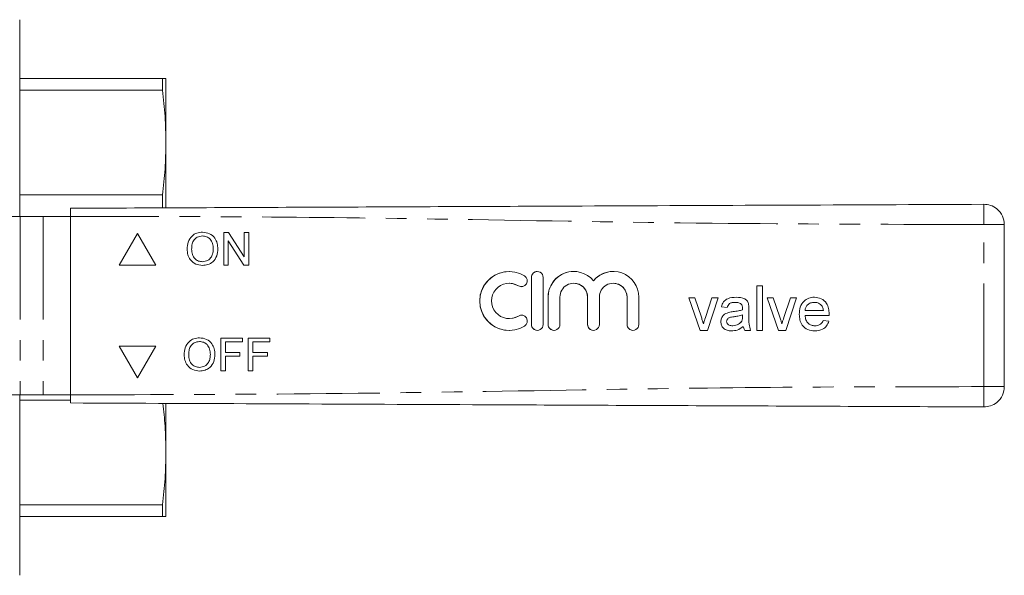
# Model space of a CAD drawing. Units: millimetres. Extents: x 151 to 256, y 82 to 251.
# Drawn here: x 195 to 256, y 99 to 133 of the extents above; entities that cross this region are included whole.
import ezdxf

# ---------------------------------------------------------------- set-up
doc = ezdxf.new("R2010")
doc.units = ezdxf.units.MM
doc.linetypes.add('PHANTOM', pattern=[12.7, 6.35, -1.27, 1.27, -1.27, 1.27, -1.27])

msp = doc.modelspace()

# ---------------------------------------------------------------- linework, layer by layer
at = {"color": 7, "linetype": 'Continuous', "lineweight": 15}
for p, q in [((195.284, 121.242), (195.284, 133.367)), ((195.284, 129.742), (204.083, 129.742)), ((204.083, 129.014), (204.083, 129.742)), ((204.284, 129.742), (204.284, 125.788)), ((204.083, 129.014), (195.284, 129.014)), ((204.284, 125.788), (204.284, 121.773)), ((195.284, 122.562), (204.083, 122.562)), ((204.083, 121.779), (204.083, 122.562)), ((195.323, 121.242), (188.909, 121.242)), ((196.737, 121.242), (195.323, 121.242)), ((198.411, 121.242), (196.737, 121.242)), ((198.411, 121.242), (198.411, 110.242)), ((255.911, 120.737), (255.911, 110.747)), ((202.536, 120.191), (201.411, 118.242)), ((202.536, 120.19), (201.411, 118.242)), ((203.661, 118.242), (202.536, 120.191)), ((207.846, 120.242), (208.144, 120.242)), ((207.846, 118.242), (207.846, 120.242)), ((207.846, 118.242), (207.846, 120.242)), ((208.144, 120.242), (209.102, 118.75)), ((209.102, 120.242), (209.384, 120.242)), ((209.102, 118.75), (209.102, 120.242)), ((209.102, 118.75), (209.102, 120.242)), ((209.384, 120.242), (209.384, 118.242)), ((206.541, 120.037), (206.541, 120.037)), ((208.128, 119.734), (208.128, 118.242)), ((209.086, 118.242), (208.128, 119.734)), ((208.128, 119.734), (208.128, 119.734)), ((209.086, 118.242), (208.128, 119.734)), ((205.59, 119.216), (205.589, 119.216)), ((207.205, 119.241), (207.205, 119.241)), ((201.411, 118.242), (203.661, 118.242)), ((206.537, 118.447), (206.537, 118.447)), ((208.128, 118.242), (207.846, 118.242)), ((209.384, 118.242), (209.086, 118.242)), ((209.102, 118.75), (209.102, 118.75)), ((225.424, 117.846), (225.423, 117.846)), ((229.399, 117.846), (229.399, 117.846)), ((231.829, 117.846), (231.829, 117.846)), ((225.424, 117.12), (225.423, 117.12)), ((226.792, 117.483), (226.792, 114.579)), ((226.792, 117.483), (226.792, 114.579)), ((227.518, 114.579), (227.518, 117.483)), ((229.399, 117.12), (229.399, 117.12)), ((230.614, 117.275), (230.614, 117.275)), ((231.829, 117.12), (231.829, 117.12)), ((240.68, 116.966), (241.032, 116.966)), ((240.68, 114.216), (240.68, 116.966)), ((240.68, 114.216), (240.68, 116.966)), ((241.032, 116.966), (241.032, 114.216)), ((227.82, 116.268), (227.82, 114.579)), ((227.821, 116.268), (227.821, 114.579)), ((228.546, 114.579), (228.546, 116.268)), ((230.251, 116.268), (230.251, 114.579)), ((230.251, 116.268), (230.251, 114.579)), ((230.977, 114.579), (230.977, 116.268)), ((232.681, 116.268), (232.681, 114.579)), ((232.682, 116.268), (232.682, 114.579)), ((233.407, 114.579), (233.407, 116.268)), ((236.484, 116.226), (236.857, 116.226)), ((237.183, 114.216), (236.484, 116.226)), ((237.183, 114.216), (236.485, 116.226)), ((236.857, 116.226), (237.258, 115.022)), ((237.507, 114.999), (237.909, 116.226)), ((237.507, 114.999), (237.91, 116.226)), ((238.282, 116.226), (237.63, 114.216)), ((237.909, 116.226), (238.282, 116.226)), ((239.341, 115.944), (239.341, 115.944)), ((239.708, 115.837), (239.708, 115.837)), ((241.314, 116.226), (241.687, 116.226)), ((242.013, 114.216), (241.314, 116.226)), ((242.013, 114.216), (241.315, 116.226)), ((241.687, 116.226), (242.088, 115.022)), ((242.337, 114.999), (242.74, 116.226)), ((242.337, 114.999), (242.74, 116.226)), ((243.113, 116.226), (242.46, 114.216)), ((242.74, 116.226), (243.113, 116.226)), ((244.216, 115.944), (244.216, 115.944)), ((238.847, 115.626), (238.494, 115.662)), ((238.494, 115.662), (238.494, 115.662)), ((238.847, 115.626), (238.494, 115.662)), ((238.926, 115.319), (238.926, 115.319)), ((239.216, 115.37), (239.216, 115.37)), ((239.797, 115.485), (239.797, 115.485)), ((239.799, 115.567), (239.798, 115.567)), ((240.186, 115.519), (240.186, 115.089)), ((243.289, 115.204), (243.289, 115.204)), ((243.641, 115.45), (244.77, 115.45)), ((244.64, 115.775), (244.64, 115.775)), ((244.77, 115.45), (244.77, 115.45)), ((225.423, 114.942), (225.424, 114.942)), ((237.384, 114.617), (237.383, 114.617)), ((237.507, 114.999), (237.507, 114.999)), ((238.459, 114.749), (238.459, 114.749)), ((239.745, 114.787), (239.744, 114.787)), ((239.797, 115.065), (239.798, 115.168)), ((239.797, 115.065), (239.799, 115.168)), ((239.797, 115.065), (239.797, 115.065)), ((239.799, 115.168), (239.798, 115.168)), ((242.214, 114.617), (242.213, 114.617)), ((242.337, 114.999), (242.337, 114.999)), ((245.12, 115.133), (243.641, 115.133)), ((244.766, 114.815), (245.111, 114.78)), ((225.423, 114.216), (225.424, 114.216)), ((237.63, 114.216), (237.183, 114.216)), ((239.197, 114.498), (239.197, 114.498)), ((239.834, 114.463), (239.834, 114.463)), ((240.292, 114.216), (239.939, 114.216)), ((241.032, 114.216), (240.68, 114.216)), ((242.46, 114.216), (242.013, 114.216)), ((244.242, 114.498), (244.242, 114.498)), ((206.36, 113.527), (206.359, 113.527)), ((207.664, 113.732), (208.998, 113.732)), ((207.664, 111.732), (207.664, 113.732)), ((207.665, 111.732), (207.665, 113.732)), ((207.946, 113.501), (207.946, 112.86)), ((208.998, 113.501), (207.946, 113.501)), ((208.998, 113.732), (208.998, 113.501)), ((209.357, 113.732), (210.69, 113.732)), ((209.357, 111.732), (209.357, 113.732)), ((209.357, 111.732), (209.357, 113.732)), ((209.639, 113.501), (209.639, 112.86)), ((210.69, 113.501), (209.639, 113.501)), ((210.69, 113.732), (210.69, 113.501)), ((203.661, 113.242), (201.411, 113.242)), ((201.411, 113.242), (202.536, 111.293)), ((201.411, 113.242), (202.536, 111.294)), ((202.536, 111.293), (203.661, 113.242)), ((207.946, 112.86), (208.844, 112.86)), ((208.844, 112.86), (208.844, 112.629)), ((209.639, 112.86), (210.536, 112.86)), ((210.536, 112.86), (210.536, 112.629)), ((205.408, 112.705), (205.408, 112.705)), ((207.024, 112.731), (207.023, 112.731)), ((207.946, 112.629), (207.946, 111.732)), ((208.844, 112.629), (207.946, 112.629)), ((209.639, 112.629), (209.639, 111.732)), ((210.536, 112.629), (209.639, 112.629)), ((206.356, 111.937), (206.355, 111.937)), ((207.946, 111.732), (207.664, 111.732)), ((209.639, 111.732), (209.357, 111.732)), ((188.909, 110.242), (195.323, 110.242)), ((195.284, 99.117), (195.284, 110.242)), ((198.411, 109.922), (195.284, 109.922)), ((196.737, 110.242), (195.323, 110.242)), ((196.737, 110.242), (198.411, 110.242)), ((204.284, 109.708), (204.284, 106.696)), ((204.284, 106.696), (204.284, 102.742)), ((195.284, 103.47), (204.083, 103.47)), ((204.083, 102.742), (204.083, 103.47)), ((204.083, 102.742), (195.284, 102.742))]:
    msp.add_line(p, q, dxfattribs=at)
at = {"color": 8, "linetype": 'PHANTOM', "lineweight": 0}
for p, q in [((195.323, 121.242), (195.323, 110.242)), ((196.737, 121.242), (196.737, 110.242)), ((254.656, 110.747), (254.656, 120.737)), ((226.792, 117.483), (226.792, 117.483)), ((225.991, 116.961), (225.99, 116.961)), ((227.821, 116.268), (227.82, 116.268)), ((230.251, 116.268), (230.251, 116.268)), ((232.682, 116.268), (232.681, 116.268)), ((225.991, 115.101), (225.99, 115.101)), ((226.792, 114.579), (226.792, 114.579)), ((227.821, 114.579), (227.82, 114.579)), ((230.251, 114.579), (230.251, 114.579)), ((232.682, 114.579), (232.681, 114.579))]:
    msp.add_line(p, q, dxfattribs=at)
at = {"color": 7, "linetype": 'Continuous', "lineweight": 15, "flags": 128}
for points in [[(225.424, 117.12), (225.663, 117.093), (225.991, 116.961)], [(225.991, 116.961), (226.124, 116.912), (226.18, 116.908)], [(225.991, 115.101), (225.663, 114.969), (225.424, 114.942)], [(226.18, 115.154), (226.124, 115.15), (225.991, 115.101)]]:
    msp.add_lwpolyline(points, dxfattribs=at)
at = {"color": 7, "linetype": 'Continuous', "lineweight": 15}
for centre, radius, start, end in [((225.423, 116.031), 1.815, 58.62107, 301.37893), ((225.424, 116.031), 1.815, 90.00034, 269.99966), ((227.155, 117.483), 0.363, 359.99938, 180.00062), ((227.155, 117.483), 0.363, 90.00025, 180.00038), ((229.399, 116.268), 1.578, 39.64602, 180.0004), ((229.399, 116.268), 1.578, 90.00025, 180.00031), ((231.829, 116.268), 1.578, 359.99947, 140.35406), ((231.829, 116.268), 1.578, 90.00004, 140.35427), ((225.423, 116.031), 1.089, 58.62106, 301.37894), ((226.179, 117.271), 0.363, 238.62131, 58.62085), ((229.399, 116.268), 0.852, 359.9995, 180.0005), ((229.399, 116.268), 0.852, 359.99979, 89.99969), ((231.829, 116.268), 0.852, 359.9995, 180.0005), ((231.829, 116.268), 0.852, 359.99979, 89.99969), ((226.179, 114.791), 0.363, 301.37915, 121.37869), ((227.155, 114.579), 0.363, 179.99936, 0.00064), ((227.155, 114.579), 0.363, 179.99963, 269.99973), ((228.183, 114.579), 0.363, 179.99974, 0.00026), ((228.184, 114.579), 0.363, 179.99963, 269.99973), ((230.614, 114.579), 0.363, 179.99974, 0.00026), ((230.614, 114.579), 0.363, 179.99963, 269.99973), ((233.044, 114.579), 0.363, 179.99974, 0.00026), ((233.045, 114.579), 0.363, 179.99963, 269.99973)]:
    msp.add_arc(centre, radius, start, end, dxfattribs=at)
for points, knots in [([(204.284, 129.742), (204.275, 129.742), (204.257, 129.742), (204.141, 129.742), (204.083, 129.742)], [0, 0, 0, 0, 0.499526, 1, 1, 1, 1]), ([(204.083, 129.014), (204.141, 128.477), (204.257, 127.404), (204.275, 126.327), (204.284, 125.788)], [0, 0, 0, 0, 0.499553, 1, 1, 1, 1]), ([(204.284, 125.788), (204.275, 125.25), (204.257, 124.173), (204.141, 123.099), (204.083, 122.562)], [0, 0, 0, 0, 0.4995261, 1, 1, 1, 1]), ([(198.411, 121.742), (203.661, 121.765), (214.16, 121.811), (228.783, 121.875), (242.281, 121.933), (250.531, 121.969), (254.656, 121.987)], [0, 0, 0, 0, 0.2799832, 0.5600052, 0.7800161, 1, 1, 1, 1]), ([(255.911, 120.737), (255.889, 120.915), (255.843, 121.285), (255.503, 121.705), (255.08, 121.948), (254.793, 121.975), (254.656, 121.987)], [0, 0, 0, 0, 0.270206, 0.562445, 0.789793, 1, 1, 1, 1]), ([(198.411, 121.242), (198.411, 121.298), (198.411, 121.411), (198.411, 121.561), (198.411, 121.674), (198.411, 121.734), (198.411, 121.74), (198.411, 121.742)], [0, 0, 0, 0, 0.214695, 0.429389, 0.644082, 0.858771, 1, 1, 1, 1]), ([(205.589, 119.216), (205.599, 119.366), (205.619, 119.665), (205.852, 120.029), (206.186, 120.239), (206.422, 120.258), (206.539, 120.268)], [0, 0, 0, 0, 0.28057, 0.559574, 0.77956, 1, 1, 1, 1]), ([(205.59, 119.216), (205.6, 119.366), (205.619, 119.665), (205.853, 120.029), (206.186, 120.239), (206.422, 120.258), (206.54, 120.268)], [0, 0, 0, 0, 0.28057, 0.559574, 0.779561, 1, 1, 1, 1]), ([(206.539, 120.268), (206.687, 120.25), (206.981, 120.216), (207.305, 119.933), (207.464, 119.585), (207.479, 119.354), (207.487, 119.239)], [0, 0, 0, 0, 0.279565, 0.558584, 0.779087, 1, 1, 1, 1]), ([(206.541, 120.037), (206.429, 120.022), (206.204, 119.991), (205.965, 119.757), (205.881, 119.477), (205.875, 119.301), (205.871, 119.212)], [0, 0, 0, 0, 0.279197, 0.557793, 0.778554, 1, 1, 1, 1]), ([(207.205, 119.241), (207.198, 119.35), (207.185, 119.568), (207.035, 119.843), (206.798, 120.01), (206.627, 120.028), (206.541, 120.037)], [0, 0, 0, 0, 0.280796, 0.560068, 0.779984, 1, 1, 1, 1]), ([(207.205, 119.241), (207.198, 119.35), (207.184, 119.568), (207.035, 119.843), (206.798, 120.01), (206.627, 120.028), (206.541, 120.037)], [0, 0, 0, 0, 0.280796, 0.560068, 0.779984, 1, 1, 1, 1]), ([(206.538, 118.216), (206.394, 118.233), (206.105, 118.266), (205.785, 118.539), (205.619, 118.876), (205.599, 119.103), (205.589, 119.216)], [0, 0, 0, 0, 0.279599, 0.558765, 0.77931, 1, 1, 1, 1]), ([(206.538, 118.216), (206.394, 118.233), (206.105, 118.266), (205.785, 118.539), (205.619, 118.876), (205.6, 119.103), (205.59, 119.216)], [0, 0, 0, 0, 0.2796001, 0.5587654, 0.7793103, 1, 1, 1, 1]), ([(205.871, 119.212), (205.878, 119.105), (205.892, 118.892), (206.053, 118.631), (206.285, 118.471), (206.453, 118.455), (206.537, 118.447)], [0, 0, 0, 0, 0.280657, 0.559885, 0.77985, 1, 1, 1, 1]), ([(206.537, 118.447), (206.647, 118.461), (206.866, 118.489), (207.094, 118.718), (207.193, 118.983), (207.201, 119.155), (207.205, 119.241)], [0, 0, 0, 0, 0.279101, 0.558192, 0.778806, 1, 1, 1, 1]), ([(206.537, 118.447), (206.647, 118.461), (206.866, 118.489), (207.093, 118.718), (207.193, 118.983), (207.201, 119.155), (207.205, 119.241)], [0, 0, 0, 0, 0.279101, 0.558192, 0.778806, 1, 1, 1, 1]), ([(207.487, 119.239), (207.474, 119.092), (207.449, 118.8), (207.216, 118.444), (206.883, 118.25), (206.653, 118.228), (206.538, 118.216)], [0, 0, 0, 0, 0.280353, 0.559502, 0.779635, 1, 1, 1, 1]), ([(238.494, 115.662), (238.526, 115.771), (238.591, 115.989), (238.939, 116.233), (239.228, 116.25), (239.405, 116.261)], [0, 0, 0, 0, 0.28043, 0.559304, 1, 1, 1, 1]), ([(238.494, 115.662), (238.526, 115.771), (238.591, 115.989), (238.939, 116.233), (239.228, 116.25), (239.405, 116.261)], [0, 0, 0, 0, 0.280429, 0.559302, 1, 1, 1, 1]), ([(239.341, 115.944), (239.281, 115.942), (239.161, 115.938), (238.995, 115.885), (238.893, 115.761), (238.862, 115.671), (238.847, 115.626)], [0, 0, 0, 0, 0.280857, 0.559753, 0.779499, 1, 1, 1, 1]), ([(239.708, 115.837), (239.644, 115.874), (239.53, 115.94), (239.399, 115.942), (239.341, 115.944)], [0, 0, 0, 0, 0.557871, 1, 1, 1, 1]), ([(239.708, 115.837), (239.644, 115.874), (239.53, 115.94), (239.399, 115.942), (239.341, 115.944)], [0, 0, 0, 0, 0.557865, 1, 1, 1, 1]), ([(239.405, 116.261), (239.588, 116.251), (239.844, 116.237), (240.108, 116.027), (240.149, 115.889), (240.169, 115.82)], [0, 0, 0, 0, 0.559252, 0.779196, 1, 1, 1, 1]), ([(239.798, 115.567), (239.797, 115.624), (239.795, 115.724), (239.734, 115.803), (239.708, 115.837)], [0, 0, 0, 0, 0.561902, 1, 1, 1, 1]), ([(239.799, 115.567), (239.797, 115.624), (239.795, 115.724), (239.734, 115.803), (239.708, 115.837)], [0, 0, 0, 0, 0.561901, 1, 1, 1, 1]), ([(240.169, 115.82), (240.175, 115.764), (240.186, 115.664), (240.186, 115.563), (240.186, 115.519)], [0, 0, 0, 0, 0.559818, 1, 1, 1, 1]), ([(243.289, 115.204), (243.298, 115.353), (243.315, 115.65), (243.537, 116.017), (243.867, 116.231), (244.101, 116.251), (244.218, 116.261)], [0, 0, 0, 0, 0.280748, 0.559776, 0.779669, 1, 1, 1, 1]), ([(243.289, 115.204), (243.298, 115.353), (243.315, 115.65), (243.538, 116.017), (243.867, 116.231), (244.101, 116.251), (244.218, 116.261)], [0, 0, 0, 0, 0.280748, 0.559773, 0.779665, 1, 1, 1, 1]), ([(244.216, 115.944), (244.137, 115.937), (243.98, 115.924), (243.79, 115.802), (243.67, 115.634), (243.651, 115.511), (243.641, 115.45)], [0, 0, 0, 0, 0.28019, 0.559726, 0.779643, 1, 1, 1, 1]), ([(244.64, 115.775), (244.57, 115.83), (244.445, 115.93), (244.286, 115.939), (244.216, 115.944)], [0, 0, 0, 0, 0.558513, 1, 1, 1, 1]), ([(244.64, 115.775), (244.57, 115.83), (244.445, 115.93), (244.286, 115.939), (244.216, 115.944)], [0, 0, 0, 0, 0.558507, 1, 1, 1, 1]), ([(244.218, 116.261), (244.363, 116.244), (244.655, 116.21), (244.965, 115.916), (245.105, 115.565), (245.116, 115.337), (245.122, 115.223)], [0, 0, 0, 0, 0.279368, 0.558399, 0.778885, 1, 1, 1, 1]), ([(238.459, 114.749), (238.466, 114.823), (238.482, 114.971), (238.636, 115.202), (238.816, 115.275), (238.926, 115.319)], [0, 0, 0, 0, 0.2804582, 0.5609844, 1, 1, 1, 1]), ([(238.459, 114.749), (238.467, 114.823), (238.482, 114.971), (238.636, 115.202), (238.816, 115.275), (238.926, 115.319)], [0, 0, 0, 0, 0.280458, 0.560981, 1, 1, 1, 1]), ([(238.926, 115.319), (238.98, 115.331), (239.075, 115.352), (239.173, 115.364), (239.216, 115.37)], [0, 0, 0, 0, 0.559923, 1, 1, 1, 1]), ([(238.926, 115.319), (238.98, 115.331), (239.076, 115.352), (239.173, 115.364), (239.216, 115.37)], [0, 0, 0, 0, 0.55991, 1, 1, 1, 1]), ([(239.216, 115.37), (239.326, 115.383), (239.522, 115.408), (239.713, 115.462), (239.797, 115.485)], [0, 0, 0, 0, 0.560188, 1, 1, 1, 1]), ([(239.216, 115.37), (239.326, 115.383), (239.522, 115.408), (239.713, 115.462), (239.797, 115.485)], [0, 0, 0, 0, 0.560182, 1, 1, 1, 1]), ([(239.797, 115.485), (239.797, 115.501), (239.798, 115.528), (239.798, 115.555), (239.798, 115.567)], [0, 0, 0, 0, 0.560023, 1, 1, 1, 1]), ([(239.797, 115.485), (239.797, 115.501), (239.798, 115.528), (239.798, 115.555), (239.799, 115.567)], [0, 0, 0, 0, 0.560023, 1, 1, 1, 1]), ([(244.236, 114.181), (244.088, 114.194), (243.791, 114.221), (243.459, 114.502), (243.307, 114.856), (243.295, 115.088), (243.289, 115.204)], [0, 0, 0, 0, 0.279954, 0.55866, 0.778994, 1, 1, 1, 1]), ([(244.237, 114.181), (244.088, 114.194), (243.791, 114.221), (243.459, 114.502), (243.307, 114.856), (243.295, 115.088), (243.289, 115.204)], [0, 0, 0, 0, 0.2799494, 0.5586593, 0.778994, 1, 1, 1, 1]), ([(244.77, 115.45), (244.76, 115.517), (244.744, 115.637), (244.672, 115.733), (244.64, 115.775)], [0, 0, 0, 0, 0.560671, 1, 1, 1, 1]), ([(244.77, 115.45), (244.761, 115.517), (244.744, 115.637), (244.672, 115.733), (244.64, 115.775)], [0, 0, 0, 0, 0.560673, 1, 1, 1, 1]), ([(245.122, 115.223), (245.122, 115.206), (245.121, 115.176), (245.121, 115.146), (245.12, 115.133)], [0, 0, 0, 0, 0.559998, 1, 1, 1, 1]), ([(237.258, 115.022), (237.283, 114.947), (237.328, 114.813), (237.367, 114.677), (237.383, 114.617)], [0, 0, 0, 0, 0.55998, 1, 1, 1, 1]), ([(237.383, 114.617), (237.405, 114.689), (237.443, 114.817), (237.487, 114.944), (237.507, 114.999)], [0, 0, 0, 0, 0.559985, 1, 1, 1, 1]), ([(237.384, 114.617), (237.405, 114.689), (237.443, 114.817), (237.487, 114.944), (237.507, 114.999)], [0, 0, 0, 0, 0.5599867, 1, 1, 1, 1]), ([(239.116, 114.181), (239.024, 114.186), (238.841, 114.197), (238.613, 114.33), (238.478, 114.532), (238.465, 114.676), (238.459, 114.749)], [0, 0, 0, 0, 0.280816, 0.559691, 0.779696, 1, 1, 1, 1]), ([(239.117, 114.181), (239.025, 114.186), (238.841, 114.197), (238.613, 114.33), (238.478, 114.532), (238.465, 114.676), (238.459, 114.749)], [0, 0, 0, 0, 0.280816, 0.559689, 0.779696, 1, 1, 1, 1]), ([(239.268, 115.058), (239.167, 115.048), (239.042, 115.034), (238.909, 114.964), (238.855, 114.91), (238.818, 114.843), (238.814, 114.794), (238.811, 114.769)], [0, 0, 0, 0, 0.500277, 0.625326, 0.750268, 0.875147, 1, 1, 1, 1]), ([(238.811, 114.769), (238.815, 114.736), (238.822, 114.67), (238.885, 114.589), (239.006, 114.51), (239.118, 114.503), (239.197, 114.498)], [0, 0, 0, 0, 0.186566, 0.373468, 0.560612, 1, 1, 1, 1]), ([(239.197, 114.498), (239.321, 114.513), (239.543, 114.541), (239.683, 114.712), (239.744, 114.787)], [0, 0, 0, 0, 0.559758, 1, 1, 1, 1]), ([(239.197, 114.498), (239.321, 114.513), (239.543, 114.541), (239.683, 114.712), (239.745, 114.787)], [0, 0, 0, 0, 0.55976, 1, 1, 1, 1]), ([(239.798, 115.168), (239.701, 115.141), (239.526, 115.092), (239.347, 115.069), (239.268, 115.058)], [0, 0, 0, 0, 0.559758, 1, 1, 1, 1]), ([(239.744, 114.787), (239.763, 114.837), (239.795, 114.928), (239.796, 115.023), (239.797, 115.065)], [0, 0, 0, 0, 0.5589953, 1, 1, 1, 1]), ([(239.745, 114.787), (239.763, 114.837), (239.795, 114.928), (239.797, 115.023), (239.797, 115.065)], [0, 0, 0, 0, 0.558995, 1, 1, 1, 1]), ([(240.186, 115.089), (240.18, 114.922), (240.168, 114.624), (240.254, 114.341), (240.292, 114.216)], [0, 0, 0, 0, 0.561532, 1, 1, 1, 1]), ([(242.088, 115.022), (242.113, 114.947), (242.158, 114.813), (242.197, 114.677), (242.213, 114.617)], [0, 0, 0, 0, 0.55998, 1, 1, 1, 1]), ([(242.213, 114.617), (242.235, 114.689), (242.273, 114.817), (242.317, 114.944), (242.337, 114.999)], [0, 0, 0, 0, 0.559985, 1, 1, 1, 1]), ([(242.214, 114.617), (242.235, 114.689), (242.273, 114.817), (242.318, 114.944), (242.337, 114.999)], [0, 0, 0, 0, 0.559985, 1, 1, 1, 1]), ([(243.641, 115.133), (243.652, 115.042), (243.674, 114.86), (243.821, 114.642), (244.026, 114.516), (244.17, 114.504), (244.242, 114.498)], [0, 0, 0, 0, 0.280635, 0.559689, 0.779665, 1, 1, 1, 1]), ([(245.111, 114.78), (245.071, 114.68), (244.992, 114.48), (244.685, 114.223), (244.406, 114.197), (244.236, 114.181)], [0, 0, 0, 0, 0.280615, 0.560835, 1, 1, 1, 1]), ([(244.242, 114.498), (244.303, 114.502), (244.424, 114.509), (244.632, 114.596), (244.715, 114.732), (244.766, 114.815)], [0, 0, 0, 0, 0.281288, 0.561906, 1, 1, 1, 1]), ([(244.242, 114.498), (244.303, 114.502), (244.424, 114.509), (244.632, 114.596), (244.715, 114.732), (244.766, 114.815)], [0, 0, 0, 0, 0.281279, 0.56191, 1, 1, 1, 1]), ([(239.834, 114.463), (239.713, 114.373), (239.499, 114.213), (239.233, 114.191), (239.116, 114.181)], [0, 0, 0, 0, 0.559973, 1, 1, 1, 1]), ([(239.939, 114.216), (239.911, 114.259), (239.861, 114.335), (239.842, 114.424), (239.834, 114.463)], [0, 0, 0, 0, 0.559701, 1, 1, 1, 1]), ([(239.94, 114.216), (239.912, 114.259), (239.862, 114.335), (239.842, 114.424), (239.834, 114.463)], [0, 0, 0, 0, 0.559696, 1, 1, 1, 1]), ([(205.408, 112.705), (205.418, 112.855), (205.437, 113.155), (205.671, 113.518), (206.005, 113.729), (206.24, 113.748), (206.358, 113.757)], [0, 0, 0, 0, 0.28057, 0.559575, 0.779561, 1, 1, 1, 1]), ([(205.408, 112.705), (205.418, 112.855), (205.438, 113.155), (205.671, 113.518), (206.005, 113.729), (206.24, 113.748), (206.358, 113.757)], [0, 0, 0, 0, 0.280571, 0.559575, 0.779561, 1, 1, 1, 1]), ([(206.359, 113.527), (206.247, 113.511), (206.022, 113.481), (205.783, 113.247), (205.7, 112.967), (205.693, 112.79), (205.69, 112.702)], [0, 0, 0, 0, 0.279197, 0.557793, 0.778554, 1, 1, 1, 1]), ([(206.358, 113.757), (206.505, 113.74), (206.799, 113.705), (207.123, 113.423), (207.282, 113.075), (207.298, 112.844), (207.305, 112.729)], [0, 0, 0, 0, 0.279565, 0.558584, 0.779087, 1, 1, 1, 1]), ([(207.023, 112.731), (207.016, 112.84), (207.003, 113.057), (206.853, 113.333), (206.616, 113.5), (206.445, 113.518), (206.359, 113.527)], [0, 0, 0, 0, 0.280797, 0.560068, 0.779984, 1, 1, 1, 1]), ([(207.024, 112.731), (207.017, 112.84), (207.003, 113.057), (206.853, 113.333), (206.617, 113.5), (206.445, 113.518), (206.36, 113.527)], [0, 0, 0, 0, 0.280797, 0.560069, 0.779984, 1, 1, 1, 1]), ([(206.357, 111.706), (206.212, 111.723), (205.923, 111.756), (205.603, 112.029), (205.438, 112.366), (205.418, 112.592), (205.408, 112.705)], [0, 0, 0, 0, 0.2796, 0.558766, 0.77931, 1, 1, 1, 1]), ([(206.357, 111.706), (206.212, 111.723), (205.924, 111.756), (205.604, 112.029), (205.438, 112.366), (205.418, 112.592), (205.408, 112.705)], [0, 0, 0, 0, 0.2796, 0.558766, 0.77931, 1, 1, 1, 1]), ([(205.69, 112.702), (205.697, 112.595), (205.71, 112.381), (205.872, 112.12), (206.104, 111.961), (206.271, 111.945), (206.355, 111.937)], [0, 0, 0, 0, 0.280656, 0.559885, 0.779849, 1, 1, 1, 1]), ([(206.355, 111.937), (206.465, 111.951), (206.684, 111.979), (206.912, 112.208), (207.011, 112.473), (207.019, 112.645), (207.023, 112.731)], [0, 0, 0, 0, 0.279099, 0.558192, 0.778806, 1, 1, 1, 1]), ([(206.356, 111.937), (206.465, 111.951), (206.685, 111.979), (206.912, 112.208), (207.012, 112.473), (207.02, 112.645), (207.024, 112.731)], [0, 0, 0, 0, 0.279099, 0.558192, 0.778806, 1, 1, 1, 1]), ([(207.305, 112.729), (207.293, 112.582), (207.268, 112.289), (207.035, 111.934), (206.701, 111.739), (206.472, 111.717), (206.357, 111.706)], [0, 0, 0, 0, 0.280353, 0.559502, 0.779635, 1, 1, 1, 1]), ([(255.911, 110.747), (255.889, 110.569), (255.843, 110.199), (255.503, 109.779), (255.08, 109.536), (254.793, 109.509), (254.656, 109.497)], [0, 0, 0, 0, 0.270206, 0.562445, 0.789793, 1, 1, 1, 1]), ([(198.411, 109.742), (198.411, 109.748), (198.411, 109.759), (198.411, 109.845), (198.411, 109.972), (198.411, 110.112), (198.411, 110.205), (198.411, 110.242)], [0, 0, 0, 0, 0.214696, 0.4293907, 0.6440842, 0.8587747, 1, 1, 1, 1]), ([(254.656, 109.497), (249.406, 109.52), (238.906, 109.565), (224.284, 109.629), (210.785, 109.688), (202.536, 109.724), (198.411, 109.742)], [0, 0, 0, 0, 0.2799833, 0.5600052, 0.7800161, 1, 1, 1, 1]), ([(204.102, 109.717), (204.152, 109.249), (204.26, 108.243), (204.275, 107.235), (204.284, 106.696)], [0, 0, 0, 0, 0.4655996, 1, 1, 1, 1]), ([(204.284, 106.696), (204.275, 106.158), (204.257, 105.081), (204.141, 104.008), (204.083, 103.47)], [0, 0, 0, 0, 0.4995261, 1, 1, 1, 1]), ([(204.083, 102.742), (204.141, 102.742), (204.257, 102.742), (204.275, 102.742), (204.284, 102.742)], [0, 0, 0, 0, 0.499553, 1, 1, 1, 1])]:
    msp.add_open_spline(points, degree=3, knots=knots, dxfattribs=at)
at = {"color": 8, "linetype": 'PHANTOM', "lineweight": 0}
for points, knots in [([(254.656, 121.987), (254.655, 121.965), (254.654, 121.92), (254.653, 121.581), (254.654, 121.161), (254.655, 120.875), (254.656, 120.737)], [0, 0, 0, 0, 0.270261, 0.562429, 0.789736, 1, 1, 1, 1]), ([(254.656, 120.737), (249.406, 120.749), (238.906, 120.771), (224.284, 121.03), (210.785, 121.232), (202.536, 121.239), (198.411, 121.242)], [0, 0, 0, 0, 0.279983, 0.560005, 0.780016, 1, 1, 1, 1]), ([(255.911, 120.737), (255.889, 120.737), (255.843, 120.737), (255.503, 120.737), (255.08, 120.737), (254.793, 120.737), (254.656, 120.737)], [0, 0, 0, 0, 0.270205, 0.562445, 0.789792, 1, 1, 1, 1]), ([(198.411, 110.242), (203.661, 110.253), (214.16, 110.276), (228.783, 110.535), (242.281, 110.737), (250.531, 110.743), (254.656, 110.747)], [0, 0, 0, 0, 0.279983, 0.560005, 0.780016, 1, 1, 1, 1]), ([(254.656, 110.747), (254.655, 110.569), (254.654, 110.201), (254.653, 109.782), (254.654, 109.538), (254.655, 109.51), (254.656, 109.497)], [0, 0, 0, 0, 0.2702616, 0.5624297, 0.7897357, 1, 1, 1, 1]), ([(255.911, 110.747), (255.889, 110.747), (255.843, 110.747), (255.503, 110.747), (255.08, 110.747), (254.793, 110.747), (254.656, 110.747)], [0, 0, 0, 0, 0.270205, 0.562445, 0.789792, 1, 1, 1, 1])]:
    msp.add_open_spline(points, degree=3, knots=knots, dxfattribs=at)

doc.saveas('drawing.dxf')
